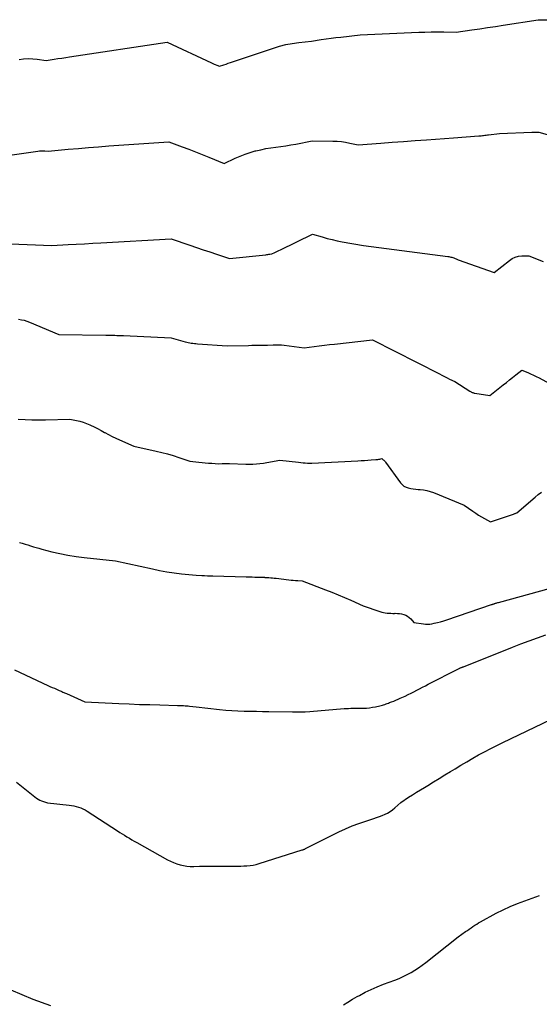
# Model space of a CAD drawing. Units: inches. Extents: x 2617439 to 2620339, y 1496396 to 1499163.
# Drawn here: x 2619663 to 2619774, y 1496646 to 1496858 of the extents above; entities that cross this region are included whole.
import ezdxf

# ---------------------------------------------------------------- set-up
doc = ezdxf.new("R2010")
doc.units = ezdxf.units.IN
doc.header["$MEASUREMENT"] = 0
doc.layers.add('Tile_2735_11_SE_contour_2ft', color=253, linetype='Continuous')

msp = doc.modelspace()

# ---------------------------------------------------------------- linework, layer by layer
at = {"layer": 'Tile_2735_11_SE_contour_2ft'}
for points in [[(2619662.65, 1496849.25, 8024), (2619663.61, 1496849.39, 8024), (2619664.58, 1496849.47, 8024), (2619665.55, 1496849.45, 8024), (2619666.52, 1496849.36, 8024), (2619668.47, 1496849.09, 8024), (2619670.14, 1496849.34, 8024), (2619670.97, 1496849.46, 8024), (2619671.8, 1496849.58, 8024), (2619672.64, 1496849.71, 8024), (2619673.47, 1496849.83, 8024), (2619694.4, 1496853, 8024), (2619703.88, 1496848.55, 8024), (2619704.16, 1496848.42, 8024), (2619704.45, 1496848.3, 8024), (2619704.73, 1496848.18, 8024), (2619705.02, 1496848.06, 8024), (2619705.6, 1496847.83, 8024), (2619706.55, 1496848.15, 8024), (2619707.02, 1496848.3, 8024), (2619707.49, 1496848.46, 8024), (2619707.96, 1496848.62, 8024), (2619708.44, 1496848.78, 8024), (2619717.18, 1496851.72, 8024), (2619718.51, 1496852.12, 8024), (2619719.86, 1496852.46, 8024), (2619721.23, 1496852.72, 8024), (2619722.61, 1496852.92, 8024), (2619725.39, 1496853.24, 8024), (2619727.47, 1496853.55, 8024), (2619728.51, 1496853.7, 8024), (2619729.55, 1496853.85, 8024), (2619730.6, 1496853.97, 8024), (2619731.64, 1496854.09, 8024), (2619735.78, 1496854.54, 8024), (2619748.38, 1496855.11, 8024), (2619749.71, 1496855.16, 8024), (2619751.05, 1496855.19, 8024), (2619752.38, 1496855.2, 8024), (2619753.72, 1496855.18, 8024), (2619756.39, 1496855.13, 8024), (2619759.75, 1496855.62, 8024), (2619761.44, 1496855.87, 8024), (2619763.12, 1496856.12, 8024), (2619764.8, 1496856.38, 8024), (2619766.48, 1496856.64, 8024), (2619774.01, 1496857.82, 8024), (2619776.71, 1496857.77, 8024)], [(2619659.61, 1496828.57, 8026), (2619666.66, 1496829.61, 8026), (2619667.02, 1496829.65, 8026), (2619667.39, 1496829.68, 8026), (2619667.76, 1496829.68, 8026), (2619668.12, 1496829.66, 8026), (2619668.86, 1496829.59, 8026), (2619673.19, 1496830, 8026), (2619675.35, 1496830.2, 8026), (2619677.51, 1496830.38, 8026), (2619679.68, 1496830.55, 8026), (2619681.85, 1496830.71, 8026), (2619694.75, 1496831.6, 8026), (2619697.62, 1496830.53, 8026), (2619699.06, 1496829.99, 8026), (2619700.49, 1496829.44, 8026), (2619701.91, 1496828.88, 8026), (2619703.34, 1496828.31, 8026), (2619706.62, 1496826.98, 8026), (2619709.01, 1496828.09, 8026), (2619710.06, 1496828.55, 8026), (2619711.12, 1496828.96, 8026), (2619712.2, 1496829.32, 8026), (2619713.3, 1496829.64, 8026), (2619713.4, 1496829.66, 8026), (2619714.46, 1496829.91, 8026), (2619715.53, 1496830.13, 8026), (2619716.61, 1496830.31, 8026), (2619717.69, 1496830.46, 8026), (2619718.78, 1496830.59, 8026), (2619719.86, 1496830.75, 8026), (2619720.94, 1496830.92, 8026), (2619722.01, 1496831.12, 8026), (2619725.53, 1496831.79, 8026), (2619729.94, 1496831.75, 8026), (2619730.86, 1496831.72, 8026), (2619731.77, 1496831.64, 8026), (2619732.67, 1496831.51, 8026), (2619733.58, 1496831.33, 8026), (2619735.37, 1496830.92, 8026), (2619740.25, 1496831.32, 8026), (2619742.69, 1496831.51, 8026), (2619745.13, 1496831.7, 8026), (2619747.57, 1496831.87, 8026), (2619750.02, 1496832.04, 8026), (2619755.86, 1496832.42, 8026), (2619761.24, 1496832.85, 8026), (2619761.5, 1496832.87, 8026), (2619761.77, 1496832.9, 8026), (2619762.03, 1496832.93, 8026), (2619762.29, 1496832.96, 8026), (2619762.56, 1496833, 8026), (2619762.82, 1496833.03, 8026), (2619763.09, 1496833.07, 8026), (2619763.35, 1496833.11, 8026), (2619765.69, 1496833.42, 8026), (2619772.63, 1496833.66, 8026), (2619772.88, 1496833.67, 8026), (2619773.13, 1496833.67, 8026), (2619773.39, 1496833.68, 8026), (2619773.64, 1496833.68, 8026), (2619774.15, 1496833.68, 8026), (2619779.71, 1496832.08, 8026)], [(2619650.21, 1496810.11, 8028), (2619669.63, 1496809.34, 8028), (2619673.14, 1496809.53, 8028), (2619674.9, 1496809.63, 8028), (2619676.66, 1496809.72, 8028), (2619678.42, 1496809.82, 8028), (2619680.17, 1496809.92, 8028), (2619695.26, 1496810.79, 8028), (2619699.24, 1496809.41, 8028), (2619700.67, 1496808.93, 8028), (2619702.09, 1496808.44, 8028), (2619703.52, 1496807.96, 8028), (2619704.95, 1496807.48, 8028), (2619707.8, 1496806.52, 8028), (2619715.57, 1496807.37, 8028), (2619715.78, 1496807.39, 8028), (2619716, 1496807.42, 8028), (2619716.21, 1496807.45, 8028), (2619716.43, 1496807.48, 8028), (2619716.86, 1496807.54, 8028), (2619717.47, 1496807.82, 8028), (2619717.77, 1496807.96, 8028), (2619718.07, 1496808.11, 8028), (2619718.37, 1496808.25, 8028), (2619718.68, 1496808.4, 8028), (2619725.54, 1496811.79, 8028), (2619727.65, 1496811.17, 8028), (2619728.71, 1496810.87, 8028), (2619729.78, 1496810.6, 8028), (2619730.85, 1496810.37, 8028), (2619731.93, 1496810.16, 8028), (2619736.52, 1496809.33, 8028), (2619754.62, 1496806.99, 8028), (2619754.83, 1496806.95, 8028), (2619755.05, 1496806.91, 8028), (2619755.26, 1496806.86, 8028), (2619755.47, 1496806.8, 8028), (2619755.89, 1496806.68, 8028), (2619756.21, 1496806.54, 8028), (2619756.37, 1496806.47, 8028), (2619756.53, 1496806.4, 8028), (2619756.69, 1496806.34, 8028), (2619756.85, 1496806.28, 8028), (2619764.55, 1496803.56, 8028), (2619767.82, 1496806.15, 8028), (2619768.43, 1496806.54, 8028), (2619769.08, 1496806.85, 8028), (2619769.78, 1496807.02, 8028), (2619770.5, 1496807.11, 8028), (2619772.01, 1496807.14, 8028), (2619775.09, 1496805.89, 8028)], [(2619662.53, 1496793.52, 8030), (2619663.12, 1496793.41, 8030), (2619663.7, 1496793.28, 8030), (2619664.27, 1496793.1, 8030), (2619664.83, 1496792.89, 8030), (2619671.17, 1496790.26, 8030), (2619681.25, 1496790.1, 8030), (2619681.73, 1496790.09, 8030), (2619682.2, 1496790.08, 8030), (2619682.68, 1496790.07, 8030), (2619683.15, 1496790.06, 8030), (2619683.62, 1496790.05, 8030), (2619684.1, 1496790.03, 8030), (2619684.57, 1496790.02, 8030), (2619685.05, 1496790, 8030), (2619695.24, 1496789.52, 8030), (2619698.27, 1496788.69, 8030), (2619698.59, 1496788.6, 8030), (2619698.92, 1496788.52, 8030), (2619699.24, 1496788.46, 8030), (2619699.57, 1496788.4, 8030), (2619699.91, 1496788.35, 8030), (2619700.24, 1496788.31, 8030), (2619700.57, 1496788.27, 8030), (2619700.9, 1496788.25, 8030), (2619707.26, 1496787.82, 8030), (2619711.88, 1496787.9, 8030), (2619712.55, 1496787.91, 8030), (2619713.22, 1496787.92, 8030), (2619713.9, 1496787.93, 8030), (2619714.57, 1496787.94, 8030), (2619715.92, 1496787.96, 8030), (2619717.12, 1496788.02, 8030), (2619717.72, 1496788.04, 8030), (2619718.32, 1496788.03, 8030), (2619718.91, 1496787.99, 8030), (2619719.51, 1496787.93, 8030), (2619723.77, 1496787.39, 8030), (2619725.94, 1496787.67, 8030), (2619727.03, 1496787.81, 8030), (2619728.12, 1496787.94, 8030), (2619729.21, 1496788.07, 8030), (2619730.29, 1496788.19, 8030), (2619738.44, 1496789.09, 8030), (2619752.79, 1496781.77, 8030), (2619753.33, 1496781.49, 8030), (2619753.88, 1496781.22, 8030), (2619754.43, 1496780.94, 8030), (2619754.98, 1496780.67, 8030), (2619756.08, 1496780.13, 8030), (2619759.32, 1496778.06, 8030), (2619759.45, 1496777.98, 8030), (2619759.58, 1496777.91, 8030), (2619759.72, 1496777.85, 8030), (2619759.85, 1496777.79, 8030), (2619759.99, 1496777.75, 8030), (2619760.13, 1496777.7, 8030), (2619760.28, 1496777.67, 8030), (2619760.42, 1496777.64, 8030), (2619763.6, 1496777.15, 8030), (2619766.49, 1496779.42, 8030), (2619767.17, 1496779.95, 8030), (2619767.84, 1496780.48, 8030), (2619768.51, 1496781.01, 8030), (2619769.17, 1496781.54, 8030), (2619770.51, 1496782.6, 8030), (2619771.75, 1496782.08, 8030), (2619772.36, 1496781.81, 8030), (2619772.97, 1496781.53, 8030), (2619773.57, 1496781.24, 8030), (2619774.17, 1496780.93, 8030), (2619777.2, 1496779.31, 8030)], [(2619662.44, 1496772.08, 8032), (2619663.9, 1496771.98, 8032), (2619665.36, 1496771.91, 8032), (2619666.82, 1496771.9, 8032), (2619668.29, 1496771.92, 8032), (2619673.5, 1496772.08, 8032), (2619674.96, 1496771.79, 8032), (2619675.69, 1496771.62, 8032), (2619676.4, 1496771.41, 8032), (2619677.09, 1496771.15, 8032), (2619677.78, 1496770.86, 8032), (2619677.96, 1496770.78, 8032), (2619678.72, 1496770.41, 8032), (2619679.47, 1496770.03, 8032), (2619680.22, 1496769.63, 8032), (2619680.96, 1496769.22, 8032), (2619681.02, 1496769.18, 8032), (2619681.79, 1496768.76, 8032), (2619682.57, 1496768.35, 8032), (2619683.36, 1496767.97, 8032), (2619684.17, 1496767.6, 8032), (2619687.23, 1496766.27, 8032), (2619692.06, 1496765.19, 8032), (2619693.28, 1496764.9, 8032), (2619694.5, 1496764.58, 8032), (2619695.7, 1496764.22, 8032), (2619696.9, 1496763.83, 8032), (2619699.28, 1496763.01, 8032), (2619701.17, 1496762.81, 8032), (2619701.88, 1496762.74, 8032), (2619702.58, 1496762.67, 8032), (2619703.28, 1496762.62, 8032), (2619703.99, 1496762.58, 8032), (2619705.4, 1496762.5, 8032), (2619706.2, 1496762.54, 8032), (2619706.6, 1496762.56, 8032), (2619707, 1496762.57, 8032), (2619707.4, 1496762.56, 8032), (2619707.8, 1496762.55, 8032), (2619711.25, 1496762.39, 8032), (2619712.77, 1496762.42, 8032), (2619713.53, 1496762.45, 8032), (2619714.28, 1496762.51, 8032), (2619715.04, 1496762.61, 8032), (2619715.78, 1496762.73, 8032), (2619718.58, 1496763.27, 8032), (2619722.59, 1496762.79, 8032), (2619723.06, 1496762.73, 8032), (2619723.54, 1496762.69, 8032), (2619724.02, 1496762.66, 8032), (2619724.49, 1496762.64, 8032), (2619725.45, 1496762.61, 8032), (2619735.29, 1496763.11, 8032), (2619736.01, 1496763.15, 8032), (2619736.73, 1496763.2, 8032), (2619737.45, 1496763.25, 8032), (2619738.16, 1496763.31, 8032), (2619739.16, 1496763.39, 8032), (2619739.38, 1496763.41, 8032), (2619739.6, 1496763.43, 8032), (2619739.82, 1496763.46, 8032), (2619740.03, 1496763.5, 8032), (2619740.47, 1496763.58, 8032), (2619740.76, 1496763.34, 8032), (2619740.9, 1496763.22, 8032), (2619741.03, 1496763.09, 8032), (2619741.15, 1496762.95, 8032), (2619741.27, 1496762.8, 8032), (2619744.46, 1496758.41, 8032), (2619744.81, 1496758.03, 8032), (2619745.2, 1496757.7, 8032), (2619745.64, 1496757.47, 8032), (2619746.13, 1496757.3, 8032), (2619746.66, 1496757.19, 8032), (2619747.18, 1496757.1, 8032), (2619747.72, 1496757.04, 8032), (2619748.25, 1496756.99, 8032), (2619748.67, 1496756.96, 8032), (2619749.4, 1496756.88, 8032), (2619750.13, 1496756.75, 8032), (2619750.83, 1496756.55, 8032), (2619751.53, 1496756.3, 8032), (2619758.08, 1496753.62, 8032), (2619760, 1496752.28, 8032), (2619760.61, 1496751.87, 8032), (2619761.22, 1496751.47, 8032), (2619761.84, 1496751.09, 8032), (2619762.47, 1496750.72, 8032), (2619763.74, 1496749.99, 8032), (2619768.72, 1496751.69, 8032), (2619768.84, 1496751.73, 8032), (2619768.95, 1496751.78, 8032), (2619769.06, 1496751.82, 8032), (2619769.18, 1496751.87, 8032), (2619769.4, 1496751.96, 8032), (2619773.33, 1496755.32, 8032), (2619774, 1496755.86, 8032), (2619774.69, 1496756.37, 8032)], [(2619662.7, 1496745.57, 8034), (2619663.3, 1496745.4, 8034), (2619663.9, 1496745.22, 8034), (2619664.5, 1496745.04, 8034), (2619665.1, 1496744.86, 8034), (2619665.7, 1496744.67, 8034), (2619666.3, 1496744.5, 8034), (2619666.9, 1496744.33, 8034), (2619667.5, 1496744.17, 8034), (2619669.69, 1496743.6, 8034), (2619671.4, 1496743.2, 8034), (2619673.12, 1496742.84, 8034), (2619674.85, 1496742.57, 8034), (2619676.59, 1496742.35, 8034), (2619683.3, 1496741.66, 8034), (2619691.22, 1496739.91, 8034), (2619692.77, 1496739.59, 8034), (2619694.32, 1496739.31, 8034), (2619695.89, 1496739.08, 8034), (2619697.45, 1496738.88, 8034), (2619700.6, 1496738.54, 8034), (2619701.81, 1496738.49, 8034), (2619702.41, 1496738.46, 8034), (2619703.02, 1496738.44, 8034), (2619703.62, 1496738.42, 8034), (2619704.23, 1496738.4, 8034), (2619711.37, 1496738.2, 8034), (2619711.98, 1496738.19, 8034), (2619712.6, 1496738.17, 8034), (2619713.21, 1496738.16, 8034), (2619713.83, 1496738.15, 8034), (2619715.06, 1496738.14, 8034), (2619715.26, 1496738.11, 8034), (2619715.36, 1496738.09, 8034), (2619715.46, 1496738.08, 8034), (2619715.56, 1496738.07, 8034), (2619715.66, 1496738.07, 8034), (2619716.22, 1496738.03, 8034), (2619716.61, 1496738.01, 8034), (2619716.99, 1496737.98, 8034), (2619717.37, 1496737.94, 8034), (2619717.75, 1496737.9, 8034), (2619720.49, 1496737.57, 8034), (2619720.97, 1496737.52, 8034), (2619721.45, 1496737.47, 8034), (2619721.93, 1496737.43, 8034), (2619722.41, 1496737.4, 8034), (2619723.38, 1496737.35, 8034), (2619728.36, 1496735.43, 8034), (2619729.73, 1496734.89, 8034), (2619731.09, 1496734.33, 8034), (2619732.44, 1496733.76, 8034), (2619733.78, 1496733.17, 8034), (2619736.46, 1496731.97, 8034), (2619740.04, 1496730.76, 8034), (2619740.42, 1496730.65, 8034), (2619740.81, 1496730.55, 8034), (2619741.2, 1496730.48, 8034), (2619741.59, 1496730.42, 8034), (2619741.99, 1496730.39, 8034), (2619742.38, 1496730.37, 8034), (2619742.78, 1496730.36, 8034), (2619743.18, 1496730.36, 8034), (2619743.33, 1496730.37, 8034), (2619743.79, 1496730.36, 8034), (2619744.25, 1496730.32, 8034), (2619744.7, 1496730.24, 8034), (2619745.15, 1496730.12, 8034), (2619745.57, 1496729.96, 8034), (2619745.97, 1496729.74, 8034), (2619746.33, 1496729.47, 8034), (2619746.66, 1496729.16, 8034), (2619747.35, 1496728.39, 8034), (2619749.38, 1496728.09, 8034), (2619749.83, 1496728.04, 8034), (2619750.29, 1496728.03, 8034), (2619750.74, 1496728.07, 8034), (2619751.2, 1496728.14, 8034), (2619751.68, 1496728.24, 8034), (2619752.37, 1496728.39, 8034), (2619753.06, 1496728.56, 8034), (2619753.74, 1496728.76, 8034), (2619754.41, 1496728.98, 8034), (2619764.01, 1496732.25, 8034), (2619764.1, 1496732.28, 8034), (2619764.18, 1496732.31, 8034), (2619764.27, 1496732.34, 8034), (2619764.36, 1496732.37, 8034), (2619764.45, 1496732.4, 8034), (2619764.54, 1496732.43, 8034), (2619764.63, 1496732.45, 8034), (2619764.71, 1496732.48, 8034), (2619764.84, 1496732.52, 8034), (2619765, 1496732.57, 8034), (2619765.15, 1496732.61, 8034), (2619765.3, 1496732.66, 8034), (2619765.46, 1496732.7, 8034), (2619782.82, 1496737.5, 8034)], [(2619661.66, 1496718.25, 8036), (2619668.79, 1496714.91, 8036), (2619669.26, 1496714.69, 8036), (2619669.73, 1496714.48, 8036), (2619670.2, 1496714.27, 8036), (2619670.68, 1496714.06, 8036), (2619671.24, 1496713.81, 8036), (2619671.43, 1496713.73, 8036), (2619671.63, 1496713.64, 8036), (2619671.82, 1496713.56, 8036), (2619672.01, 1496713.47, 8036), (2619672.21, 1496713.39, 8036), (2619672.4, 1496713.3, 8036), (2619672.59, 1496713.21, 8036), (2619672.78, 1496713.13, 8036), (2619676.77, 1496711.35, 8036), (2619684.05, 1496711.01, 8036), (2619686.25, 1496710.91, 8036), (2619688.45, 1496710.83, 8036), (2619690.65, 1496710.76, 8036), (2619692.85, 1496710.7, 8036), (2619696.6, 1496710.61, 8036), (2619696.92, 1496710.6, 8036), (2619697.25, 1496710.59, 8036), (2619697.58, 1496710.57, 8036), (2619697.91, 1496710.56, 8036), (2619698.23, 1496710.54, 8036), (2619698.56, 1496710.52, 8036), (2619698.89, 1496710.49, 8036), (2619699.21, 1496710.45, 8036), (2619700.65, 1496710.28, 8036), (2619705.64, 1496709.72, 8036), (2619706.95, 1496709.59, 8036), (2619708.27, 1496709.49, 8036), (2619709.59, 1496709.42, 8036), (2619710.91, 1496709.38, 8036), (2619712.24, 1496709.36, 8036), (2619713.56, 1496709.34, 8036), (2619714.88, 1496709.32, 8036), (2619716.2, 1496709.3, 8036), (2619721.26, 1496709.21, 8036), (2619721.6, 1496709.21, 8036), (2619721.94, 1496709.2, 8036), (2619722.29, 1496709.2, 8036), (2619722.63, 1496709.2, 8036), (2619722.98, 1496709.21, 8036), (2619723.32, 1496709.22, 8036), (2619723.66, 1496709.23, 8036), (2619724.01, 1496709.25, 8036), (2619724.99, 1496709.3, 8036), (2619732.38, 1496709.91, 8036), (2619732.85, 1496709.94, 8036), (2619733.32, 1496709.97, 8036), (2619733.79, 1496709.98, 8036), (2619734.26, 1496709.98, 8036), (2619734.72, 1496709.98, 8036), (2619735.19, 1496709.98, 8036), (2619735.66, 1496709.99, 8036), (2619736.13, 1496710, 8036), (2619736.51, 1496710, 8036), (2619737.17, 1496710.04, 8036), (2619737.82, 1496710.1, 8036), (2619738.47, 1496710.19, 8036), (2619739.12, 1496710.32, 8036), (2619740.04, 1496710.52, 8036), (2619740.3, 1496710.58, 8036), (2619740.57, 1496710.65, 8036), (2619740.83, 1496710.74, 8036), (2619741.09, 1496710.82, 8036), (2619741.35, 1496710.91, 8036), (2619741.6, 1496711.01, 8036), (2619741.86, 1496711.1, 8036), (2619742.12, 1496711.2, 8036), (2619742.55, 1496711.36, 8036), (2619743.01, 1496711.54, 8036), (2619743.48, 1496711.73, 8036), (2619743.94, 1496711.93, 8036), (2619744.4, 1496712.13, 8036), (2619745.45, 1496712.61, 8036), (2619746.08, 1496712.91, 8036), (2619746.71, 1496713.21, 8036), (2619747.33, 1496713.53, 8036), (2619747.95, 1496713.85, 8036), (2619748.56, 1496714.18, 8036), (2619749.18, 1496714.5, 8036), (2619749.8, 1496714.83, 8036), (2619750.42, 1496715.15, 8036), (2619756.89, 1496718.48, 8036), (2619757.19, 1496718.6, 8036), (2619757.28, 1496718.64, 8036), (2619757.36, 1496718.67, 8036), (2619757.45, 1496718.71, 8036), (2619757.53, 1496718.74, 8036), (2619757.55, 1496718.75, 8036), (2619757.65, 1496718.79, 8036), (2619757.75, 1496718.82, 8036), (2619757.84, 1496718.86, 8036), (2619757.94, 1496718.9, 8036), (2619768.49, 1496723.11, 8036), (2619770.26, 1496723.81, 8036), (2619772.03, 1496724.48, 8036), (2619773.81, 1496725.14, 8036), (2619775.6, 1496725.78, 8036)], [(2619662.04, 1496694.11, 8038), (2619666.37, 1496690.68, 8038), (2619666.71, 1496690.45, 8038), (2619667.07, 1496690.24, 8038), (2619667.45, 1496690.08, 8038), (2619667.84, 1496689.95, 8038), (2619668.73, 1496689.71, 8038), (2619673.4, 1496689.2, 8038), (2619673.9, 1496689.13, 8038), (2619674.4, 1496689.04, 8038), (2619674.9, 1496688.92, 8038), (2619675.39, 1496688.77, 8038), (2619675.87, 1496688.59, 8038), (2619676.33, 1496688.39, 8038), (2619676.78, 1496688.16, 8038), (2619677.22, 1496687.89, 8038), (2619683.72, 1496683.68, 8038), (2619684.23, 1496683.35, 8038), (2619684.74, 1496683.03, 8038), (2619685.26, 1496682.71, 8038), (2619685.78, 1496682.39, 8038), (2619686.3, 1496682.08, 8038), (2619686.82, 1496681.77, 8038), (2619687.35, 1496681.47, 8038), (2619687.88, 1496681.17, 8038), (2619694.46, 1496677.48, 8038), (2619695.11, 1496677.15, 8038), (2619695.78, 1496676.85, 8038), (2619696.47, 1496676.6, 8038), (2619697.18, 1496676.38, 8038), (2619697.9, 1496676.23, 8038), (2619698.63, 1496676.11, 8038), (2619699.36, 1496676.05, 8038), (2619700.09, 1496676.04, 8038), (2619701.36, 1496676.06, 8038), (2619702.73, 1496676.08, 8038), (2619704.1, 1496676.09, 8038), (2619705.47, 1496676.1, 8038), (2619706.84, 1496676.1, 8038), (2619708.86, 1496676.09, 8038), (2619709.52, 1496676.09, 8038), (2619710.18, 1496676.1, 8038), (2619710.85, 1496676.13, 8038), (2619711.51, 1496676.16, 8038), (2619712.17, 1496676.23, 8038), (2619712.82, 1496676.33, 8038), (2619713.47, 1496676.47, 8038), (2619714.11, 1496676.65, 8038), (2619723.35, 1496679.56, 8038), (2619723.4, 1496679.58, 8038), (2619723.45, 1496679.59, 8038), (2619723.5, 1496679.61, 8038), (2619723.55, 1496679.62, 8038), (2619723.66, 1496679.64, 8038), (2619723.82, 1496679.74, 8038), (2619723.84, 1496679.75, 8038), (2619723.86, 1496679.76, 8038), (2619723.88, 1496679.77, 8038), (2619723.9, 1496679.77, 8038), (2619723.97, 1496679.81, 8038), (2619723.99, 1496679.82, 8038), (2619724.01, 1496679.83, 8038), (2619724.03, 1496679.84, 8038), (2619724.05, 1496679.85, 8038), (2619731.24, 1496683.43, 8038), (2619732.64, 1496684.09, 8038), (2619734.07, 1496684.71, 8038), (2619735.52, 1496685.26, 8038), (2619736.99, 1496685.77, 8038), (2619738.73, 1496686.32, 8038), (2619739.34, 1496686.53, 8038), (2619739.94, 1496686.74, 8038), (2619740.54, 1496686.98, 8038), (2619741.13, 1496687.22, 8038), (2619741.7, 1496687.5, 8038), (2619742.25, 1496687.82, 8038), (2619742.77, 1496688.19, 8038), (2619743.26, 1496688.6, 8038), (2619744.5, 1496689.76, 8038), (2619746.18, 1496690.87, 8038), (2619747.03, 1496691.42, 8038), (2619747.88, 1496691.96, 8038), (2619748.74, 1496692.49, 8038), (2619749.6, 1496693.01, 8038), (2619750.32, 1496693.44, 8038), (2619751.54, 1496694.18, 8038), (2619752.76, 1496694.92, 8038), (2619753.98, 1496695.66, 8038), (2619755.19, 1496696.41, 8038), (2619756.15, 1496697, 8038), (2619757.4, 1496697.76, 8038), (2619758.66, 1496698.51, 8038), (2619759.94, 1496699.24, 8038), (2619761.22, 1496699.96, 8038), (2619762.51, 1496700.65, 8038), (2619763.81, 1496701.33, 8038), (2619765.12, 1496701.99, 8038), (2619766.44, 1496702.64, 8038), (2619785.37, 1496711.72, 8038)], [(2619732.23, 1496646.28, 8040), (2619733.19, 1496646.91, 8040), (2619734.17, 1496647.51, 8040), (2619735.17, 1496648.08, 8040), (2619735.64, 1496648.35, 8040), (2619736.9, 1496649.01, 8040), (2619738.18, 1496649.63, 8040), (2619739.48, 1496650.2, 8040), (2619740.8, 1496650.72, 8040), (2619743.27, 1496651.63, 8040), (2619744.16, 1496651.99, 8040), (2619745.04, 1496652.37, 8040), (2619745.89, 1496652.81, 8040), (2619746.73, 1496653.27, 8040), (2619747.54, 1496653.77, 8040), (2619748.35, 1496654.29, 8040), (2619749.12, 1496654.85, 8040), (2619749.89, 1496655.43, 8040), (2619756.8, 1496660.93, 8040), (2619758.41, 1496662.03, 8040), (2619758.81, 1496662.3, 8040), (2619759.21, 1496662.57, 8040), (2619759.6, 1496662.85, 8040), (2619760, 1496663.12, 8040), (2619760.39, 1496663.39, 8040), (2619760.8, 1496663.66, 8040), (2619761.21, 1496663.9, 8040), (2619761.62, 1496664.14, 8040), (2619764.96, 1496665.97, 8040), (2619766.45, 1496666.74, 8040), (2619767.97, 1496667.45, 8040), (2619769.53, 1496668.07, 8040), (2619771.11, 1496668.64, 8040), (2619772.7, 1496669.19, 8040), (2619774.28, 1496669.76, 8040)], [(2619660.88, 1496649.53, 8040), (2619663.22, 1496648.5, 8040), (2619665.61, 1496647.55, 8040), (2619669.37, 1496646.19, 8040)]]:
    msp.add_polyline3d(points, dxfattribs=at)

doc.saveas('drawing.dxf')
